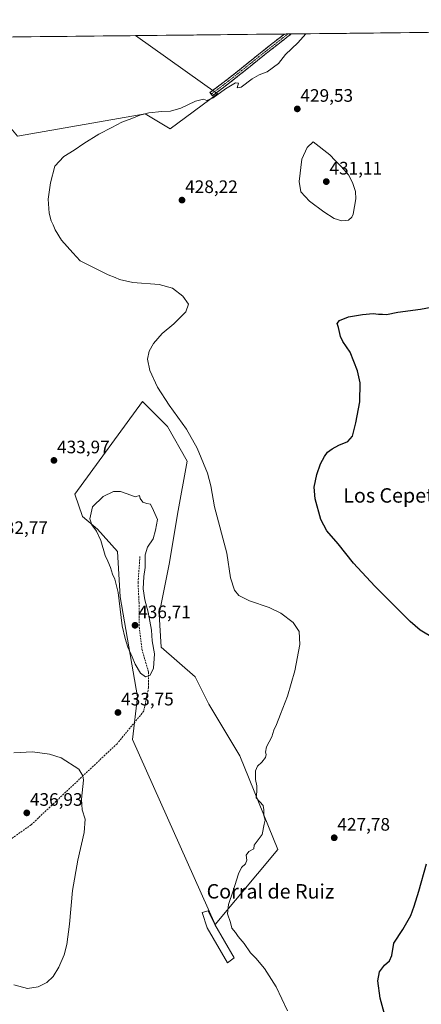
# Model space of a CAD drawing. Units: metres. Extents: x 573527 to 576979, y 4710314 to 4712665.
# Drawn here: x 576073 to 576296, y 4712119 to 4712665 of the extents above; entities that cross this region are included whole.
import ezdxf
from ezdxf.enums import TextEntityAlignment as Align

# ---------------------------------------------------------------- set-up
doc = ezdxf.new("R2010")
doc.units = ezdxf.units.M
doc.header["$MEASUREMENT"] = 0
doc.linetypes.add('TRAZO_Y_PUNTO', pattern=[1, 0.5, -0.25, 0, -0.25])
doc.linetypes.add('TRAZOSX2', pattern=[1.5, 1, -0.5])
for name, color, linetype, lineweight in [('Camino', 19, 'TRAZOSX2', 0), ('Camino Cxs', 19, 'Continuous', 0), ('Camino eje', 19, 'TRAZO_Y_PUNTO', 0), ('Carátula', 7, 'Continuous', 5), ('Cultivos herbáceos CxS', 92, 'Continuous', 0), ('Cultivos leñosos CxS', 92, 'Continuous', 0), ('Curva de nivel maestra', 36, 'Continuous', 30), ('Curva de nivel normal', 36, 'Continuous', 0), ('Edificación industrial', 135, 'Continuous', 13), ('Edificación industrial Cxs', 135, 'Continuous', 13), ('Municipio CxS', 142, 'Continuous', 0), ('Punto de cota en terreno', 7, 'Continuous', 0), ('Rótulo de punto de cota en terreno', 19, 'Continuous', 0), ('Senda', 19, 'TRAZOSX2', 0), ('Texto cartográfico', 19, 'Continuous', 0)]:
    doc.layers.add(name, color=color, linetype=linetype, lineweight=lineweight)
doc.styles.add('Arial', font='txt', dxfattribs={"height": 0.2})

# ---------------------------------------------------------------- blocks, each defined once
blk = doc.blocks.new('*U150')
at = {"layer": 'Cultivos herbáceos CxS', "color": 92, "linetype": 'Continuous', "lineweight": 0}
blk.add_polyline3d([(574693.46, 4712640.32, 444.36), (576054.45, 4712655.05, 433.75), (576046.54, 4712646.08, 433.18), (576041.31, 4712648.69, 433.67), (576044.05, 4712633.45, 433.31), (576071.8, 4712600.15, 431.69), (576142.56, 4712612.64, 429.7), (576156.43, 4712604.31, 429.08), (576182.79, 4712623.74, 429.98), (576137.32, 4712655.95, 432.65), (576544.73, 4712660.36, 426.41), (576488.14, 4712618.02, 427.73), (576496.74, 4712596.99, 427.63), (576530.2, 4712558.75, 425.27), (576661.18, 4712646.7, 428.29), (576650.3, 4712661.5, 428.57), (576953.45, 4712664.78, 435.43), (576969.9, 4711175.98, 411.4)], dxfattribs=at)
blk.add_polyline3d([(576181.4, 4712163.11, 430.47), (576216.08, 4712204.73, 429.2), (576195.1, 4712256.63, 430.32), (576177.91, 4712285.28, 431.75), (576170.3, 4712300.46, 432.34), (576151.54, 4712316.81, 433.43), (576150.4, 4712335.14, 433.13), (576156.13, 4712363.8, 432.83), (576160.59, 4712390.65, 432.01), (576165.87, 4712419.96, 430.92), (576155.04, 4712439.21, 431.7), (576141.17, 4712453.08, 432.85), (576103.7, 4712401.75, 434.68), (576107.87, 4712389.26, 434.85), (576116.19, 4712382.32, 435.37), (576127.29, 4712369.84, 436.01), (576128.68, 4712344.86, 435.54), (576138.39, 4712289.37, 433.86), (576135.61, 4712265.78, 433.27), (576181.4, 4712163.11, 430.47)], close=True, dxfattribs=at)
blk = doc.blocks.new('*U173')
at = {"layer": 'Curva de nivel normal', "color": 36, "linetype": 'Continuous', "lineweight": 0}
blk.add_polyline3d([(576221.48, 4712115.27, 430), (576215.14, 4712128.59, 430), (576208.7, 4712138.82, 430), (576204.03, 4712144.48, 430), (576201, 4712147.44, 430), (576197.51, 4712152.58, 430), (576194.18, 4712156.56, 430), (576192.69, 4712158.68, 430), (576190.69, 4712161.03, 430), (576189.86, 4712164.2, 430), (576188.33, 4712169.11, 430), (576188.76, 4712174.24, 430), (576191.41, 4712181.78, 430), (576194.25, 4712191.23, 430), (576195.92, 4712194.68, 430), (576198.27, 4712196.83, 430), (576198.92, 4712198.82, 430), (576198.64, 4712201.52, 430), (576200.01, 4712203.52, 430), (576202.81, 4712205.07, 430), (576203.01, 4712207.07, 430), (576207.52, 4712212.96, 430), (576208.54, 4712218.72, 430), (576209.05, 4712221.04, 430), (576208.32, 4712223.61, 430), (576208.45, 4712226.7, 430), (576207.95, 4712229.05, 430), (576204.14, 4712233.38, 430), (576204.52, 4712236.82, 430), (576204.5, 4712240.07, 430), (576203.72, 4712243.49, 430), (576203.68, 4712248.29, 430), (576204.81, 4712250.96, 430), (576207.34, 4712253.16, 430), (576209.24, 4712255.79, 430), (576209.66, 4712257.3, 430), (576209.25, 4712258.76, 430), (576209.84, 4712261.7, 430), (576212.78, 4712267.19, 430), (576213.85, 4712270.87, 430), (576215.44, 4712274.03, 430), (576217.54, 4712279.72, 430), (576221.44, 4712289.68, 430), (576225.64, 4712303.76, 430), (576228.26, 4712318.36, 430), (576228, 4712325.63, 430), (576224.6, 4712330.52, 430), (576217.84, 4712335.81, 430), (576211.38, 4712338.94, 430), (576200.38, 4712342.66, 430), (576194.61, 4712345.51, 430), (576192.1, 4712348.53, 430), (576189.97, 4712355.4, 430), (576187.84, 4712368.95, 430), (576181.08, 4712394.61, 430), (576179.07, 4712406.27, 430), (576177.19, 4712413.27, 430), (576171.37, 4712427.18, 430), (576165.57, 4712437.78, 430), (576155.92, 4712451, 430), (576149.52, 4712461.07, 430), (576145.21, 4712470.25, 430), (576143.82, 4712476.6, 430), (576144.84, 4712480.93, 430), (576147.3, 4712485.26, 430), (576152.09, 4712490.88, 430), (576158.53, 4712496.11, 430), (576161.86, 4712499.39, 430), (576165.2, 4712502.86, 430), (576166.62, 4712506.99, 430), (576163.55, 4712511.53, 430), (576157.81, 4712515.86, 430), (576150.34, 4712517.95, 430), (576135.84, 4712519.12, 430), (576128.36, 4712520.73, 430), (576126.06, 4712521.8, 430), (576122.06, 4712523.26, 430), (576106.51, 4712531.05, 430), (576102.45, 4712535.52, 430), (576096.3, 4712542.58, 430), (576092.74, 4712548.3, 430), (576091.62, 4712551.08, 430), (576090.44, 4712553.29, 430), (576089.38, 4712557.59, 430), (576088.93, 4712565.36, 430), (576090.13, 4712574.33, 430), (576092.56, 4712583.58, 430), (576097.53, 4712588.99, 430), (576103.2, 4712592.42, 430), (576108.53, 4712596.16, 430), (576117, 4712601.4, 430), (576124.1, 4712604.98, 430), (576129.67, 4712607.95, 430), (576135.2, 4712609.94, 430), (576139.58, 4712611.85, 430), (576144.58, 4712613.16, 430), (576151.79, 4712613.85, 430), (576156.58, 4712613.98, 430), (576162.33, 4712615.68, 430), (576170.53, 4712619.58, 430), (576175, 4712620.64, 430), (576176.75, 4712620.07, 430), (576180.33, 4712621.42, 430), (576187.19, 4712626.4, 430), (576192.73, 4712629.69, 430), (576194.29, 4712629.58, 430), (576193.63, 4712627.03, 430), (576195.86, 4712627.37, 430), (576201.96, 4712632.03, 430), (576205.74, 4712634.19, 430), (576210.19, 4712635.81, 430), (576216.48, 4712640.58, 430), (576220.36, 4712645.43, 430), (576227.15, 4712651.98, 430), (576231.71, 4712656.97, 430)], dxfattribs=at)
blk = doc.blocks.new('*U176')
at = {"layer": 'Curva de nivel maestra', "color": 36, "linetype": 'Continuous', "lineweight": 30}
for points in [[(576297.04, 4712081.79, 425), (576288.95, 4712087.27, 425), (576283.44, 4712093.35, 425), (576279.61, 4712100.52, 425), (576276.58, 4712108.72, 425), (576272.8, 4712122.35, 425), (576271.58, 4712131.93, 425), (576272.54, 4712136.93, 425), (576275.21, 4712140.64, 425), (576278.07, 4712142.97, 425), (576279.33, 4712145.97, 425), (576280.51, 4712152.81, 425), (576285.35, 4712160.34, 425), (576289.84, 4712168.15, 425), (576291.63, 4712173.36, 425), (576294.28, 4712181.53, 425), (576298.45, 4712196.68, 425)], [(576302.71, 4712321.68, 425), (576294.96, 4712326.38, 425), (576289.39, 4712331.06, 425), (576278.29, 4712342.37, 425), (576269.86, 4712350.63, 425), (576258.06, 4712363.46, 425), (576249.59, 4712374.21, 425), (576243.38, 4712381.44, 425), (576240.03, 4712387.69, 425), (576236.8, 4712399.08, 425), (576236.35, 4712405.61, 425), (576237.66, 4712412.61, 425), (576239.79, 4712418.61, 425), (576241.98, 4712422.61, 425), (576243.72, 4712424.94, 425), (576246.25, 4712426.94, 425), (576249.95, 4712428.94, 425), (576254.89, 4712430.94, 425), (576257.6, 4712433.86, 425), (576259.34, 4712441.27, 425), (576261.62, 4712452.85, 425), (576261.77, 4712463.52, 425), (576260.37, 4712470.06, 425), (576256.29, 4712480.37, 425), (576252.22, 4712486.3, 425), (576250.85, 4712489.22, 425), (576249.82, 4712494.05, 425), (576249.1, 4712496.3, 425), (576250.28, 4712498.05, 425), (576255.34, 4712500, 425), (576263.05, 4712501.26, 425), (576268.93, 4712501.86, 425), (576271.98, 4712501.59, 425), (576274.09, 4712501.51, 425), (576276.27, 4712501.36, 425), (576282.73, 4712502.64, 425), (576295.15, 4712504.22, 425), (576305.84, 4712506.36, 425)]]:
    blk.add_polyline3d(points, dxfattribs=at)
blk = doc.blocks.new('5PATER')
at = {"layer": 'Carátula', "linetype": 'Continuous', "lineweight": 5}
h = blk.add_hatch(color=250, dxfattribs=at)
edge = h.paths.add_edge_path()
edge.add_ellipse((0, 0.01), major_axis=(-1.33, -1.34), ratio=0.999422, start_angle=0, end_angle=360)

msp = doc.modelspace()

# ---------------------------------------------------------------- linework, layer by layer
at = {"layer": 'Camino', "color": 19, "linetype": 'TRAZOSX2', "lineweight": 0}
for points in [[(576179.2, 4712623.53), (576178.54, 4712624.43), (576188.02, 4712631.53), (576207.36, 4712647.05), (576219.84, 4712656.83), (576219.85, 4712656.84)], [(576223.54, 4712656.88), (576223.53, 4712656.87), (576208.74, 4712645.28), (576189.38, 4712629.74), (576179.86, 4712622.62), (576179.2, 4712623.53)], [(576221.7, 4712656.86), (576219.85, 4712656.84)], [(576223.54, 4712656.88), (576221.7, 4712656.86)]]:
    msp.add_lwpolyline(points, dxfattribs=at)
at = {"layer": 'Camino Cxs', "color": 19, "linetype": 'Continuous', "lineweight": 0}
msp.add_polyline3d([(576219.85, 4712656.84, 430.54), (576223.54, 4712656.88, 430.41), (576223.53, 4712656.87, 430.41), (576219.83, 4712653.97, 430.36), (576216.14, 4712651.08, 430.36), (576212.44, 4712648.18, 430.34), (576208.74, 4712645.28, 430.33), (576204.87, 4712642.17, 430.32), (576201, 4712639.06, 430.22), (576197.12, 4712635.96, 430.19), (576193.25, 4712632.85, 430.16), (576189.38, 4712629.74, 430.11), (576186.21, 4712627.37, 430.11), (576183.03, 4712624.99, 430.06), (576179.86, 4712622.62, 430.05), (576178.54, 4712624.43, 430.13), (576181.7, 4712626.8, 430.12), (576184.86, 4712629.16, 430.22), (576188.02, 4712631.53, 430.26), (576191.89, 4712634.63, 430.3), (576195.76, 4712637.74, 430.36), (576199.62, 4712640.84, 430.36), (576203.49, 4712643.95, 430.44), (576207.36, 4712647.05, 430.46), (576210.48, 4712649.5, 430.47), (576213.6, 4712651.94, 430.48), (576216.72, 4712654.39, 430.57), (576219.84, 4712656.83, 430.54), (576219.85, 4712656.84, 430.54)], close=True, dxfattribs=at)
at = {"layer": 'Camino eje', "color": 19, "linetype": 'TRAZO_Y_PUNTO', "lineweight": 0}
msp.add_lwpolyline([(576221.7, 4712656.86), (576221.69, 4712656.85), (576208.05, 4712646.17), (576188.7, 4712630.64), (576183.96, 4712627.09), (576179.2, 4712623.53)], dxfattribs=at)
at = {"layer": 'Cultivos herbáceos CxS', "color": 92, "linetype": 'Continuous', "lineweight": 0}
for points in [[(576544.73, 4712660.36, 426.41), (576137.32, 4712655.95, 432.65)], [(576054.45, 4712655.05, 433.75), (576046.54, 4712646.08, 433.18), (576041.31, 4712648.69, 433.67), (576044.05, 4712633.45, 433.31), (576071.8, 4712600.15, 431.69), (576142.56, 4712612.64, 429.7), (576156.43, 4712604.31, 429.08), (576182.79, 4712623.74, 429.98), (576137.32, 4712655.95, 432.65)], [(576181.4, 4712163.11, 430.47), (576216.08, 4712204.73, 429.2), (576195.1, 4712256.63, 430.32), (576177.91, 4712285.28, 431.75), (576170.3, 4712300.46, 432.34), (576151.54, 4712316.81, 433.43), (576150.4, 4712335.14, 433.13), (576156.13, 4712363.8, 432.83), (576160.59, 4712390.65, 432.01), (576165.87, 4712419.96, 430.92), (576155.04, 4712439.21, 431.7), (576141.17, 4712453.08, 432.85), (576103.7, 4712401.75, 434.68), (576107.87, 4712389.26, 434.85), (576116.19, 4712382.32, 435.37), (576127.29, 4712369.84, 436.01), (576128.68, 4712344.86, 435.54), (576138.39, 4712289.37, 433.86), (576135.61, 4712265.78, 433.27), (576181.4, 4712163.11, 430.47)]]:
    msp.add_polyline3d(points, dxfattribs=at)
at = {"layer": 'Cultivos leñosos CxS', "color": 92, "linetype": 'Continuous', "lineweight": 0}
for points in [[(576071.8, 4712600.15, 431.69), (576044.05, 4712633.45, 433.31), (576041.31, 4712648.69, 433.67), (576046.54, 4712646.08, 433.18), (576054.45, 4712655.05, 433.75), (576137.32, 4712655.95, 432.65), (576182.79, 4712623.74, 429.98), (576156.43, 4712604.31, 429.08), (576142.56, 4712612.64, 429.7), (576071.8, 4712600.15, 431.69)], [(576181.4, 4712163.11, 430.47), (576135.61, 4712265.78, 433.27), (576138.39, 4712289.37, 433.86), (576128.68, 4712344.86, 435.54), (576127.29, 4712369.84, 436.01), (576116.19, 4712382.32, 435.37), (576107.87, 4712389.26, 434.85), (576103.7, 4712401.75, 434.68), (576141.17, 4712453.08, 432.85), (576155.04, 4712439.21, 431.7), (576165.87, 4712419.96, 430.92), (576160.59, 4712390.65, 432.01), (576156.13, 4712363.8, 432.83), (576150.4, 4712335.14, 433.13), (576151.54, 4712316.81, 433.43), (576170.3, 4712300.46, 432.34), (576177.91, 4712285.28, 431.75), (576195.1, 4712256.63, 430.32), (576216.08, 4712204.73, 429.2), (576181.4, 4712163.11, 430.47)]]:
    msp.add_polyline3d(points, close=True, dxfattribs=at)
for points in [[(576054.45, 4712655.05, 433.75), (576046.54, 4712646.08, 433.18), (576041.31, 4712648.69, 433.67), (576044.05, 4712633.45, 433.31), (576071.8, 4712600.15, 431.69), (576142.56, 4712612.64, 429.7), (576156.43, 4712604.31, 429.08), (576182.79, 4712623.74, 429.98), (576137.32, 4712655.95, 432.65)], [(576137.32, 4712655.95, 432.65), (576054.45, 4712655.05, 433.75)], [(576181.4, 4712163.11, 430.47), (576216.08, 4712204.73, 429.2), (576195.1, 4712256.63, 430.32), (576177.91, 4712285.28, 431.75), (576170.3, 4712300.46, 432.34), (576151.54, 4712316.81, 433.43), (576150.4, 4712335.14, 433.13), (576156.13, 4712363.8, 432.83), (576160.59, 4712390.65, 432.01), (576165.87, 4712419.96, 430.92), (576155.04, 4712439.21, 431.7), (576141.17, 4712453.08, 432.85), (576103.7, 4712401.75, 434.68), (576107.87, 4712389.26, 434.85), (576116.19, 4712382.32, 435.37), (576127.29, 4712369.84, 436.01), (576128.68, 4712344.86, 435.54), (576138.39, 4712289.37, 433.86), (576135.61, 4712265.78, 433.27), (576181.4, 4712163.11, 430.47)]]:
    msp.add_polyline3d(points, dxfattribs=at)
at = {"layer": 'Curva de nivel normal', "color": 36, "linetype": 'Continuous', "lineweight": 0}
for points in [[(576251.52, 4712553.21, 430), (576255.26, 4712553.67, 430), (576257.1, 4712555.21, 430), (576257.82, 4712556.98, 430), (576259.3, 4712565.37, 430), (576259.2, 4712569.6, 430), (576257.52, 4712574.52, 430), (576255.23, 4712578.69, 430), (576251.69, 4712583.02, 430), (576247.94, 4712586.68, 430), (576245.03, 4712589.88, 430), (576235.66, 4712597.06, 430), (576232.42, 4712593.84, 430), (576229.51, 4712587.41, 430), (576227.93, 4712575.04, 430), (576228.93, 4712569.33, 430), (576233.72, 4712564.12, 430), (576241.57, 4712558.18, 430), (576247.31, 4712554.52, 430), (576251.52, 4712553.21, 430)], [(576142.74, 4712300.47, 435), (576145.39, 4712301.3, 435), (576147.3, 4712305.27, 435), (576147.74, 4712313.27, 435), (576146.58, 4712320.39, 435), (576146.04, 4712326.38, 435), (576144.23, 4712336.36, 435), (576142.47, 4712343.05, 435), (576141.58, 4712349.28, 435), (576141.96, 4712356.16, 435), (576142.56, 4712361.12, 435), (576142.58, 4712368.02, 435), (576143.99, 4712372.37, 435), (576146.96, 4712376.88, 435), (576148.34, 4712381.74, 435), (576149.39, 4712387.6, 435), (576147.18, 4712392.75, 435), (576145.51, 4712396.17, 435), (576143.56, 4712396.53, 435), (576141.36, 4712397.34, 435), (576139.82, 4712399.25, 435), (576139.53, 4712400.94, 435), (576137.08, 4712400.24, 435), (576134.67, 4712401.25, 435), (576129, 4712403.18, 435), (576124.97, 4712403.11, 435), (576119.33, 4712400.37, 435), (576113.44, 4712394.64, 435), (576112, 4712388.09, 435), (576113, 4712384.69, 435), (576115.61, 4712381.17, 435), (576117.97, 4712376.05, 435), (576120.38, 4712367.8, 435), (576121.85, 4712364.64, 435), (576123.36, 4712361.14, 435), (576124.44, 4712357.32, 435), (576125.87, 4712354.62, 435), (576127.68, 4712347.28, 435), (576129.91, 4712328.79, 435), (576131.49, 4712321.63, 435), (576133.01, 4712316.82, 435), (576135.35, 4712311.58, 435), (576137.02, 4712307.44, 435), (576139.98, 4712302.4, 435), (576142.74, 4712300.47, 435)], [(576077.4, 4712127.72, 435), (576083.38, 4712128.58, 435), (576088.1, 4712131.04, 435), (576091.55, 4712134.32, 435), (576094.81, 4712139.47, 435), (576097.75, 4712146.3, 435), (576099.2, 4712151.97, 435), (576100.67, 4712163.3, 435), (576102.3, 4712181.97, 435), (576105.38, 4712198.72, 435), (576108.76, 4712214.19, 435), (576109.36, 4712221.45, 435), (576107.77, 4712226.67, 435), (576107.28, 4712232.57, 435), (576108.38, 4712243.06, 435), (576108.13, 4712245.61, 435), (576105.9, 4712249.16, 435), (576096.03, 4712255.46, 435), (576089.59, 4712257.54, 435), (576080.19, 4712258.87, 435), (576069.87, 4712258.39, 435)], [(576069.82, 4712129.68, 435), (576077.4, 4712127.72, 435)]]:
    msp.add_polyline3d(points, dxfattribs=at)
at = {"layer": 'Edificación industrial', "color": 135, "linetype": 'Continuous', "lineweight": 13}
msp.add_polyline3d([(576191.92, 4712144.72, 431.09), (576188.26, 4712141.85, 431.67), (576177.03, 4712161.25, 431.38), (576174.21, 4712169.71, 431.78), (576177.6, 4712170.69, 431.34), (576181.28, 4712163.15, 430.63), (576191.92, 4712144.72, 431.09)], dxfattribs=at)
at = {"layer": 'Edificación industrial Cxs', "color": 135, "linetype": 'Continuous', "lineweight": 13}
msp.add_polyline3d([(576191.92, 4712144.72, 431.09), (576188.26, 4712141.85, 431.67), (576177.03, 4712161.25, 431.38), (576174.21, 4712169.71, 431.78), (576177.6, 4712170.69, 431.34), (576181.28, 4712163.15, 430.63), (576191.92, 4712144.72, 431.09)], close=True, dxfattribs=at)
at = {"layer": 'Municipio CxS', "color": 142, "linetype": 'Continuous', "lineweight": 0}
msp.add_polyline3d([(576069.43, 4712655.21, 433.82), (576074.42, 4712655.27, 433.83), (576079.41, 4712655.32, 433.86), (576084.41, 4712655.37, 433.89), (576089.4, 4712655.43, 433.9), (576094.4, 4712655.48, 433.84), (576099.39, 4712655.54, 433.76), (576104.39, 4712655.59, 433.68), (576109.38, 4712655.64, 433.55), (576114.38, 4712655.7, 433.45), (576119.37, 4712655.75, 433.31), (576124.37, 4712655.81, 433.1), (576129.36, 4712655.86, 432.93), (576134.35, 4712655.91, 432.8), (576139.35, 4712655.97, 432.76), (576144.34, 4712656.02, 432.75), (576149.34, 4712656.08, 432.66), (576154.33, 4712656.13, 432.53), (576159.33, 4712656.18, 432.35), (576164.32, 4712656.24, 432.18), (576169.32, 4712656.29, 432.04), (576174.31, 4712656.35, 431.94), (576179.3, 4712656.4, 431.85), (576184.3, 4712656.45, 431.72), (576189.29, 4712656.51, 431.58), (576194.29, 4712656.56, 431.47), (576199.28, 4712656.62, 431.37), (576204.28, 4712656.67, 431.17), (576209.27, 4712656.73, 430.91), (576214.27, 4712656.78, 430.71), (576219.26, 4712656.83, 430.56), (576224.25, 4712656.89, 430.39), (576229.25, 4712656.94, 430.11), (576234.24, 4712657, 429.71), (576239.24, 4712657.05, 429.38), (576244.23, 4712657.1, 429.12), (576249.23, 4712657.16, 428.85), (576254.22, 4712657.21, 428.58), (576259.22, 4712657.27, 428.38), (576264.21, 4712657.32, 428.28), (576269.21, 4712657.37, 428.27), (576274.2, 4712657.43, 428.33), (576279.19, 4712657.48, 428.44), (576284.19, 4712657.54, 428.58), (576289.18, 4712657.59, 428.85), (576294.18, 4712657.64, 429.13), (576299.17, 4712657.7, 429.48)], dxfattribs=at)
at = {"layer": 'Senda', "color": 19, "linetype": 'TRAZOSX2', "lineweight": 0}
msp.add_lwpolyline([(576139.73, 4712367.1), (576138.67, 4712352.81), (576139.2, 4712341.7), (576139.2, 4712329.53), (576140.79, 4712315.77), (576144.49, 4712303.07), (576144.49, 4712294.6), (576141.85, 4712281.37), (576127.03, 4712263.38), (576079.4, 4712218.4), (576027.02, 4712181.36), (575997.02, 4712156.76)], dxfattribs=at)

# ---------------------------------------------------------------- block references
at = {"layer": 'Cultivos herbáceos CxS', "color": 92, "linetype": 'Continuous', "lineweight": 0}
msp.add_blockref('*U150', (0, 0), dxfattribs=at)
at = {"layer": 'Curva de nivel maestra', "color": 36, "linetype": 'Continuous', "lineweight": 30}
msp.add_blockref('*U176', (0, 0), dxfattribs=at)
at = {"layer": 'Curva de nivel normal', "color": 36, "linetype": 'Continuous', "lineweight": 0}
msp.add_blockref('*U173', (0, 0), dxfattribs=at)
at = {"layer": 'Punto de cota en terreno', "linetype": 'Continuous', "lineweight": 0}
for p in [(576226.92, 4712615.32, 429.53), (576243, 4712575, 431.11), (576163.02, 4712564.74, 428.22), (576092.04, 4712420.42, 433.97), (576137, 4712329, 436.71), (576127.53, 4712280.65, 433.75), (576077, 4712225, 436.93), (576247.39, 4712211.21, 427.78)]:
    msp.add_blockref('5PATER', p, dxfattribs=at)

# ---------------------------------------------------------------- texts
at = {"layer": 'Rótulo de punto de cota en terreno', "color": 19, "linetype": 'Continuous', "lineweight": 0, "style": 'Arial'}
for s, p in [('429,53', (576228.68, 4712617.08)), ('431,11', (576244.76, 4712576.76)), ('428,22', (576164.78, 4712566.5)), ('433,97', (576093.8, 4712422.18)), ('432,77', (576059.55, 4712377.45)), ('436,71', (576138.76, 4712330.76)), ('433,75', (576129.29, 4712282.41)), ('436,93', (576078.76, 4712226.76)), ('427,78', (576249.15, 4712212.97))]:
    msp.add_text(s, height=7, dxfattribs=at).set_placement(p, align=Align.BOTTOM_LEFT)
at = {"layer": 'Texto cartográfico', "color": 19, "linetype": 'Continuous', "lineweight": 0, "style": 'Arial'}
for s, p in [('Los Cepetos', (576283.26, 4712401.02)), ('Corral de Ruiz', (576212.04, 4712181.52))]:
    msp.add_text(s, height=8, dxfattribs=at).set_placement(p, align=Align.MIDDLE_CENTER)

doc.saveas('drawing.dxf')
